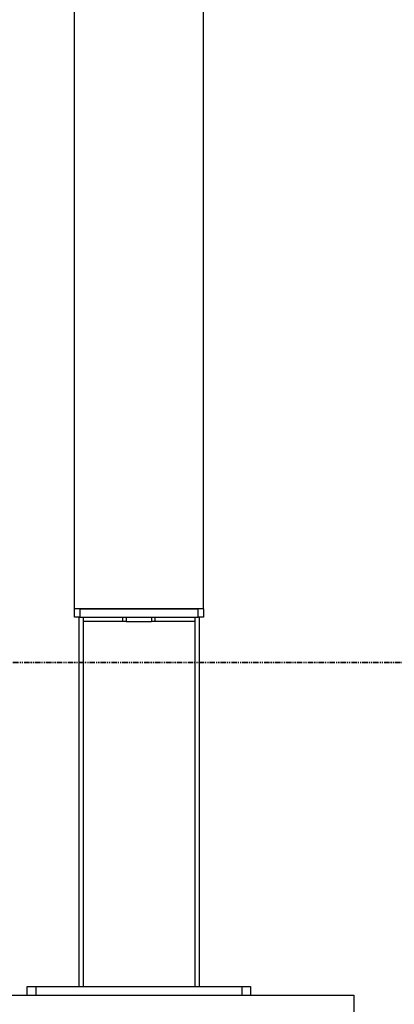
# Model space of a CAD drawing. Units: millimetres. Extents: x 758 to 88215, y 440 to 172640.
# Drawn here: x 13328 to 13765, y 31789 to 32936 of the extents above; entities that cross this region are included whole.
import ezdxf

# ---------------------------------------------------------------- set-up
doc = ezdxf.new("R2010")
doc.units = ezdxf.units.MM
doc.header["$MEASUREMENT"] = 0
doc.linetypes.add('PHANTOM', pattern=[12.7, 6.35, -1.27, 1.27, -1.27, 1.27, -1.27])

msp = doc.modelspace()

# ---------------------------------------------------------------- linework, layer by layer
at = {"color": 7, "linetype": 'Continuous', "lineweight": 25}
for p, q in [((13392.311, 32249.629), (13392.311, 34647.315)), ((13542.311, 32249.629), (13542.311, 34647.315)), ((13542.311, 32249.629), (13392.311, 32249.629)), ((13392.311, 32239.629), (13392.311, 32249.629)), ((13398.311, 32249.629), (13398.311, 32239.629)), ((13398.311, 32249.629), (13536.311, 32249.629)), ((13536.311, 32239.629), (13536.311, 32249.629)), ((13542.311, 32249.629), (13542.311, 32239.629)), ((13398.311, 32239.629), (13392.311, 32239.629)), ((13397.311, 32239.629), (13397.311, 31809.629)), ((13398.311, 32239.629), (13536.311, 32239.629)), ((13402.311, 32239.629), (13402.311, 31809.629)), ((13452.521, 32234.629), (13402.311, 32234.629)), ((13448.311, 32239.629), (13448.311, 32234.629)), ((13452.311, 32239.629), (13452.311, 32234.629)), ((13452.521, 32234.629), (13482.102, 32234.629)), ((13532.311, 32234.629), (13482.102, 32234.629)), ((13482.311, 32234.629), (13482.311, 32239.629)), ((13486.311, 32234.629), (13486.311, 32239.629)), ((13532.311, 32239.629), (13532.311, 31809.629)), ((13542.311, 32239.629), (13536.311, 32239.629)), ((13537.311, 32239.629), (13537.311, 31809.629)), ((13337.311, 31799.629), (13337.311, 31809.629)), ((13337.311, 31809.629), (13347.311, 31809.629)), ((13347.311, 31809.629), (13347.311, 31799.629)), ((13347.311, 31809.629), (13587.311, 31809.629)), ((13587.311, 31799.629), (13587.311, 31809.629)), ((13587.311, 31809.629), (13597.311, 31809.629)), ((13597.311, 31809.629), (13597.311, 31799.629)), ((13217.311, 31799.629), (13717.311, 31799.629)), ((13717.311, 31799.629), (13717.311, 31199.629))]:
    msp.add_line(p, q, dxfattribs=at)
at = {"color": 7, "linetype": 'PHANTOM', "lineweight": 35}
msp.add_line((16324.444, 32187.201), (10865.425, 32187.201), dxfattribs=at)

doc.saveas('drawing.dxf')
